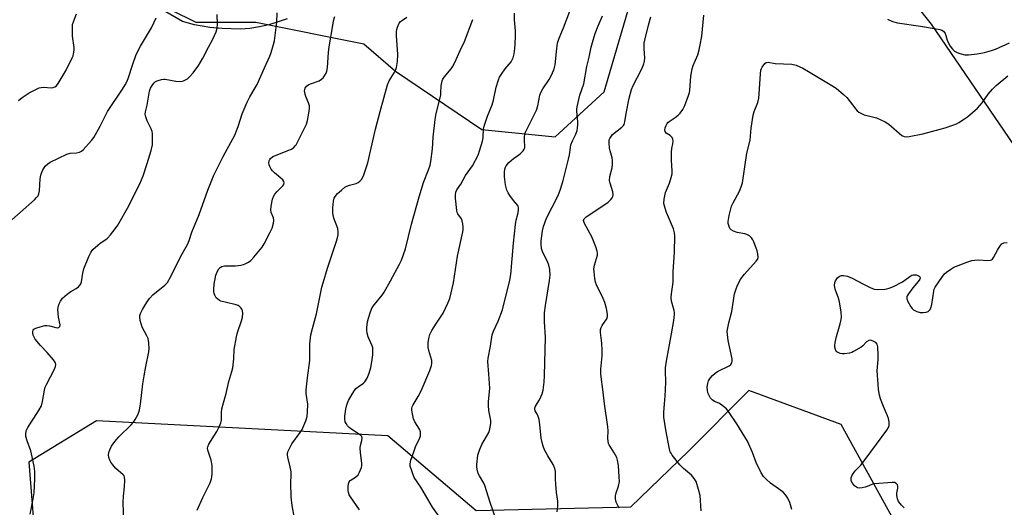
# Model space of a CAD drawing. Units: inches. Extents: x 1291763 to 1297764, y 525450 to 529450.
# Drawn here: x 1295356 to 1295738, y 526821 to 527010 of the extents above; entities that cross this region are included whole.
import ezdxf

# ---------------------------------------------------------------- set-up
doc = ezdxf.new("R2010")
doc.units = ezdxf.units.IN
doc.header["$MEASUREMENT"] = 0
for name, color, linetype in [('NTRL-Trees', 3, 'Continuous'), ('TRANS-Driveway', 251, 'Continuous'), ('Undefined', 1, 'Continuous')]:
    doc.layers.add(name, color=color, linetype=linetype)

msp = doc.modelspace()

# ---------------------------------------------------------------- linework, layer by layer
at = {"layer": 'NTRL-Trees'}
for points in [[(1295767.6, 527164.06), (1295734.27, 527159.89), (1295721.77, 527126.56), (1295679.97, 527099.74), (1295673.41, 527054.55), (1295709.85, 527008.63), (1295745.57, 526956.15)], [(1295405.07, 527019.2), (1295424.71, 527009.38), (1295448.02, 527009.38), (1295489.83, 527001.06), (1295502.12, 526990.41), (1295535.65, 526967.81), (1295564.07, 526964.89), (1295583.03, 526982.39), (1295602.71, 527049.45)], [(1295787.69, 526747.81), (1295726.21, 526719.54), (1295704.02, 526734.56), (1295696.01, 526770.28), (1295694.55, 526817.66), (1295674.87, 526853.37), (1295639.15, 526866.49), (1295615.83, 526843.17), (1295593.23, 526821.3), (1295533.46, 526819.84), (1295499.2, 526849), (1295386.22, 526854.83), (1295359.98, 526838.8), (1295362.96, 526801.22), (1295337.39, 526761.53), (1295310.42, 526757.89), (1295295.43, 526771.46), (1295296.43, 526781.3), (1295310.04, 526915.49), (1295331.44, 527003.25), (1295332.67, 527037.61)]]:
    msp.add_lwpolyline(points, dxfattribs=at)
at = {"layer": 'TRANS-Driveway'}
msp.add_polyline3d([(1295460.15, 527010.76, 0), (1295456.64, 527009.48, 0), (1295453.07, 527008.42, 0), (1295449.42, 527007.6, 0), (1295445.74, 527007.02, 0), (1295442.02, 527006.68, 0), (1295434.99, 527006.91, 0), (1295430.18, 527007.38, 0), (1295424.22, 527008.44, 0), (1295419.54, 527009.66, 0), (1295403.95, 527018.82, 0)], dxfattribs=at)
at = {"layer": 'Undefined'}
for points, elevation in [([(1295396.87, 526815.25), (1295396.56, 526823.22), (1295396.66, 526825.55), (1295397.11, 526829.13), (1295397.17, 526831.76), (1295397.07, 526832.88), (1295396.91, 526833.39), (1295396.62, 526833.82), (1295393.64, 526836.46), (1295392.56, 526837.67), (1295391.76, 526838.78), (1295391.38, 526839.49), (1295391.06, 526840.55), (1295390.93, 526841.65), (1295391, 526842.48), (1295391.37, 526843.57), (1295392, 526844.89), (1295393.38, 526846.8), (1295394.91, 526848.54), (1295399.68, 526853.23), (1295400.65, 526854.32), (1295401.27, 526855.3), (1295402.21, 526857.12), (1295402.65, 526858.19), (1295402.87, 526858.99), (1295403.25, 526861.23), (1295404.26, 526869.11), (1295404.74, 526872.24), (1295405.38, 526875.89), (1295406.58, 526881.53), (1295406.71, 526882.7), (1295406.57, 526885.04), (1295406.26, 526886.75), (1295405.8, 526887.8), (1295404, 526891.1), (1295403.22, 526893.68), (1295403.03, 526895.13), (1295403.09, 526895.61), (1295403.35, 526896.43), (1295404.14, 526898), (1295405.59, 526900.52), (1295406.35, 526901.75), (1295406.87, 526902.42), (1295408.15, 526903.6), (1295412.78, 526907.37), (1295413.77, 526908.43), (1295415.17, 526910.96), (1295418.67, 526918.14), (1295421.62, 526923.4), (1295422.16, 526924.72), (1295423.2, 526928.01), (1295426.02, 526934.86), (1295429.39, 526944.21), (1295431.71, 526950.02), (1295435.35, 526957.3), (1295439.84, 526965.59), (1295441.15, 526968.97), (1295442.7, 526973.9), (1295444.63, 526978.41), (1295445.64, 526980.49), (1295447.8, 526983.98), (1295448.5, 526985.26), (1295451.32, 526991.75), (1295453.46, 526996.21), (1295453.97, 526997.59), (1295454.87, 527000.69), (1295455.21, 527002.12), (1295456.19, 527009.35), (1295456.23, 527013.03)], 480), ([(1295541.05, 526816.81), (1295538.89, 526823.04), (1295536.77, 526829.72), (1295536.34, 526830.64), (1295534.74, 526833.39), (1295534.23, 526834.41), (1295533.76, 526836.08), (1295533.68, 526836.93), (1295533.71, 526837.78), (1295534.12, 526841.46), (1295534.65, 526843.42), (1295535.57, 526845.55), (1295538.3, 526850.22), (1295538.61, 526851), (1295538.9, 526852.37), (1295539.08, 526853.77), (1295539.09, 526854.88), (1295538.38, 526858.76), (1295538.19, 526860.69), (1295538.23, 526862.13), (1295538.66, 526867.44), (1295538.39, 526872.91), (1295537.98, 526877.77), (1295538.03, 526879.14), (1295538.95, 526883.78), (1295539.61, 526888.18), (1295540.11, 526889.53), (1295541.95, 526893.47), (1295543.63, 526897.77), (1295546.5, 526909.37), (1295546.81, 526911.53), (1295547.91, 526923.75), (1295548.73, 526930.89), (1295548.99, 526932.67), (1295549.6, 526935), (1295549.83, 526936.36), (1295549.85, 526937.43), (1295549.75, 526937.93), (1295549.55, 526938.34), (1295547.9, 526940.29), (1295546.46, 526942.18), (1295545.8, 526943.17), (1295545.29, 526944.25), (1295544.8, 526946.38), (1295544.45, 526949.47), (1295544.36, 526951.29), (1295544.51, 526952.39), (1295544.77, 526953.2), (1295545.04, 526953.69), (1295546.14, 526955), (1295547.83, 526956.57), (1295549.92, 526957.96), (1295550.59, 526958.5), (1295551.6, 526959.52), (1295552.06, 526960.19), (1295552.23, 526960.69), (1295552.27, 526961.21), (1295552.1, 526963.46), (1295552.14, 526964.86), (1295552.27, 526965.96), (1295552.49, 526966.75), (1295555.94, 526973.44), (1295556.83, 526975.33), (1295557.31, 526976.98), (1295558.11, 526981.05), (1295558.46, 526982.12), (1295559.24, 526983.52), (1295561.78, 526987.22), (1295562.72, 526989.09), (1295563.67, 526991.28), (1295564.04, 526992.87), (1295564.66, 526999.25), (1295564.99, 527001.22), (1295565.58, 527003.2), (1295567.24, 527007.21), (1295569.73, 527013.64)], 490), ([(1295353.43, 526932.76), (1295362.19, 526940.56), (1295363.04, 526941.4), (1295363.58, 526942.08), (1295363.93, 526942.86), (1295364.17, 526943.98), (1295364.45, 526948.63), (1295364.65, 526950.05), (1295364.92, 526950.86), (1295365.51, 526952.17), (1295365.91, 526952.92), (1295366.4, 526953.59), (1295367.37, 526954.51), (1295368.28, 526955.1), (1295374.71, 526958.19), (1295376, 526958.6), (1295378.56, 526958.75), (1295379.68, 526958.94), (1295380.41, 526959.33), (1295381.05, 526959.91), (1295384.27, 526963.45), (1295385.18, 526964.62), (1295387.65, 526969.02), (1295390.46, 526974.73), (1295396.34, 526983.47), (1295397.37, 526985.12), (1295398, 526986.33), (1295398.51, 526987.58), (1295400.29, 526993.14), (1295401.68, 526996.88), (1295403.36, 527000.1), (1295407.57, 527007.18), (1295409.42, 527011.06)], 476), ([(1295355.95, 526979.04), (1295357.42, 526980.21), (1295360.12, 526981.94), (1295362.19, 526983.05), (1295364.04, 526983.91), (1295364.84, 526984.13), (1295365.58, 526984.2), (1295368.9, 526983.96), (1295369.43, 526984.02), (1295370.11, 526984.31), (1295370.71, 526984.76), (1295371.42, 526985.67), (1295374.49, 526990.76), (1295376.84, 526995.53), (1295377.17, 526996.34), (1295377.38, 526997.16), (1295377.56, 526998.54), (1295377.6, 526999.65), (1295376.96, 527004), (1295376.9, 527007.59), (1295377, 527008.46), (1295377.28, 527009.6), (1295378.46, 527012.58)], 474), ([(1295360.55, 526818.61), (1295361.71, 526824.55), (1295362.08, 526826.85), (1295362.4, 526832.23), (1295362.34, 526835.17), (1295362.09, 526837.17), (1295361.11, 526841.97), (1295360.78, 526843.09), (1295359.38, 526847), (1295358.91, 526848.68), (1295358.8, 526849.52), (1295359.04, 526850.86), (1295359.6, 526852.15), (1295364.06, 526859.06), (1295364.9, 526860.58), (1295365.35, 526862.23), (1295366.12, 526866.71), (1295366.38, 526867.78), (1295366.83, 526868.81), (1295369.93, 526874.87), (1295370.34, 526875.88), (1295370.48, 526876.59), (1295370.37, 526877.29), (1295369.62, 526878.44), (1295367.15, 526881.3), (1295364.55, 526883.96), (1295362.47, 526886.42), (1295362.03, 526887.18), (1295361.75, 526888.02), (1295361.58, 526888.87), (1295361.61, 526889.67), (1295361.75, 526889.98), (1295362.02, 526890.3), (1295362.71, 526890.72), (1295364.42, 526891.29), (1295366.18, 526891.7), (1295367.01, 526891.73), (1295368.09, 526891.62), (1295370.97, 526890.86), (1295371.62, 526890.93), (1295372.07, 526891.33), (1295372.19, 526891.96), (1295371.49, 526895.02), (1295371.32, 526897.97), (1295371.5, 526899.45), (1295371.77, 526900.22), (1295372.26, 526901.2), (1295373.09, 526902.31), (1295374.84, 526903.85), (1295376.25, 526904.89), (1295378.36, 526906.06), (1295379.21, 526906.73), (1295379.92, 526907.49), (1295380.18, 526907.95), (1295380.41, 526908.73), (1295380.94, 526912.1), (1295381.36, 526913.79), (1295383.26, 526918.52), (1295384.02, 526920.13), (1295384.86, 526921.23), (1295386.74, 526922.98), (1295387.63, 526923.67), (1295389.86, 526925.08), (1295390.54, 526925.63), (1295391.71, 526926.92), (1295393.53, 526929.2), (1295394.47, 526930.68), (1295398.77, 526938.12), (1295401.13, 526942.99), (1295403.06, 526946.75), (1295404.31, 526949.8), (1295405.92, 526954.57), (1295407.41, 526959.58), (1295407.94, 526961.84), (1295408.01, 526965.05), (1295407.96, 526966.22), (1295407.82, 526967.06), (1295407.41, 526968.09), (1295405.88, 526971.12), (1295405.33, 526972.69), (1295405.14, 526973.76), (1295405.25, 526974.61), (1295405.87, 526977.17), (1295406.85, 526982.61), (1295407.24, 526983.86), (1295407.78, 526984.89), (1295408.44, 526985.81), (1295409.07, 526986.34), (1295410.1, 526986.78), (1295411.48, 526987.16), (1295412.32, 526987.27), (1295412.9, 526987.25), (1295417.01, 526986.5), (1295418.67, 526986.39), (1295419.45, 526986.47), (1295419.98, 526986.62), (1295420.76, 526987), (1295421.5, 526987.47), (1295422.35, 526988.26), (1295423.7, 526989.79), (1295424.81, 526991.14), (1295425.61, 526992.31), (1295427.5, 526995.46), (1295429.61, 526999.66), (1295431.3, 527002.77), (1295432.6, 527005.69), (1295433, 527007.05), (1295433.09, 527008.7), (1295432.98, 527012.34)], 478), ([(1295425.24, 526820.16), (1295427.41, 526825.02), (1295429.83, 526829.67), (1295430.27, 526830.71), (1295430.78, 526832.3), (1295430.96, 526833.12), (1295431.06, 526834.27), (1295431.1, 526837.44), (1295430.68, 526839.49), (1295429.38, 526843.35), (1295429.28, 526844.17), (1295429.36, 526844.71), (1295429.81, 526845.74), (1295431.99, 526849.16), (1295432.86, 526850.67), (1295433.94, 526852.71), (1295434.45, 526853.97), (1295434.64, 526855.05), (1295434.68, 526858.03), (1295434.85, 526859.42), (1295435.44, 526861.7), (1295436.55, 526865.36), (1295437.52, 526869.98), (1295438.73, 526873.94), (1295439.08, 526875.37), (1295439.43, 526878.88), (1295439.61, 526882.48), (1295440.48, 526887.37), (1295440.92, 526889.07), (1295442.51, 526893.51), (1295442.83, 526894.94), (1295442.92, 526896.4), (1295442.83, 526897.54), (1295442.64, 526898.05), (1295442.35, 526898.5), (1295441.58, 526899.27), (1295441.11, 526899.54), (1295440.35, 526899.81), (1295436.17, 526900.76), (1295434.48, 526901.25), (1295433.96, 526901.48), (1295433.27, 526901.95), (1295432.66, 526902.53), (1295432.33, 526902.98), (1295432.07, 526903.47), (1295431.84, 526904.21), (1295431.7, 526904.98), (1295431.67, 526905.79), (1295431.91, 526907.8), (1295432.54, 526911.23), (1295433.14, 526912.81), (1295433.67, 526913.78), (1295434.2, 526914.31), (1295434.84, 526914.66), (1295435.9, 526914.85), (1295440.17, 526914.94), (1295442.14, 526915.14), (1295443.17, 526915.41), (1295443.93, 526915.71), (1295445.15, 526916.33), (1295446.05, 526916.93), (1295447.28, 526918.21), (1295450.47, 526922.17), (1295451.22, 526923.45), (1295453.58, 526927.93), (1295454.32, 526929.53), (1295454.9, 526931.39), (1295455.04, 526932.46), (1295454.83, 526933.56), (1295454.02, 526935.59), (1295453.83, 526936.6), (1295453.92, 526938), (1295454.47, 526940.79), (1295454.86, 526941.82), (1295455.42, 526942.74), (1295456.29, 526943.78), (1295458.49, 526945.94), (1295458.84, 526946.45), (1295458.98, 526947.04), (1295458.85, 526947.66), (1295458.43, 526948.23), (1295455.29, 526950.98), (1295454.5, 526951.8), (1295454.02, 526952.45), (1295453.48, 526953.37), (1295453.19, 526954.11), (1295453.08, 526954.91), (1295453.19, 526955.65), (1295453.4, 526956.1), (1295453.75, 526956.54), (1295454.65, 526957.25), (1295455.64, 526957.73), (1295460.47, 526959.58), (1295461.79, 526960.15), (1295462.72, 526960.77), (1295463.31, 526961.39), (1295463.63, 526961.85), (1295466.68, 526967.8), (1295467.59, 526969.82), (1295468.05, 526971.3), (1295468.53, 526974.16), (1295468.77, 526975.88), (1295468.78, 526977), (1295468.46, 526978.12), (1295467.38, 526980.61), (1295467.09, 526981.46), (1295466.92, 526982.78), (1295467.08, 526983.76), (1295467.33, 526984.19), (1295467.69, 526984.56), (1295468.55, 526985.2), (1295469.59, 526985.67), (1295472.57, 526986.72), (1295473.53, 526987.25), (1295474.12, 526987.87), (1295474.63, 526988.6), (1295475.23, 526989.62), (1295475.58, 526990.43), (1295475.82, 526991.83), (1295476.22, 526997.61), (1295476.49, 526999.9), (1295477.83, 527008.17), (1295478.18, 527009.89), (1295478.63, 527011.6)], 482), ([(1295462.96, 526817.09), (1295462.14, 526821.95), (1295461.75, 526825.33), (1295461.62, 526830.63), (1295461.7, 526833.89), (1295461.65, 526835.06), (1295461.3, 526836.97), (1295460.42, 526840.74), (1295460.3, 526841.6), (1295460.3, 526842.17), (1295460.42, 526842.71), (1295460.74, 526843.51), (1295461.96, 526845.84), (1295465.18, 526850.23), (1295465.95, 526851.46), (1295467.45, 526854.84), (1295467.95, 526856.47), (1295468.08, 526858.24), (1295468.11, 526861.23), (1295467.57, 526865.39), (1295467.53, 526866.81), (1295468.01, 526871.52), (1295468.93, 526878.23), (1295468.99, 526879.64), (1295468.95, 526884.66), (1295469.35, 526888.14), (1295469.93, 526890.65), (1295471.52, 526896.32), (1295473.66, 526906.58), (1295474.08, 526908.29), (1295475.76, 526914.04), (1295479.18, 526924.09), (1295479.7, 526925.77), (1295479.94, 526926.91), (1295479.95, 526928.03), (1295479.76, 526929.43), (1295478.31, 526933.4), (1295477.92, 526935.39), (1295477.83, 526936.55), (1295477.86, 526937.42), (1295478.14, 526940.03), (1295478.37, 526941.15), (1295478.72, 526941.85), (1295479.67, 526942.93), (1295481.17, 526944.31), (1295482.52, 526945.39), (1295483.24, 526945.8), (1295484.26, 526946.23), (1295486.4, 526946.67), (1295486.92, 526946.85), (1295487.67, 526947.25), (1295488.37, 526947.75), (1295489.12, 526948.57), (1295489.83, 526950.15), (1295491.42, 526954.87), (1295494.45, 526967.9), (1295496.22, 526974.76), (1295499.05, 526985.06), (1295499.65, 526986.6), (1295501.64, 526989.78), (1295502.29, 526991.05), (1295502.57, 526991.86), (1295502.92, 526994.18), (1295503.11, 526996.82), (1295502.53, 527004.26), (1295502.5, 527005.74), (1295502.63, 527006.61), (1295502.88, 527007.47), (1295503.59, 527009.07), (1295504.15, 527009.69), (1295504.84, 527010.21), (1295506.59, 527011.3)], 484), ([(1295488.16, 526820.21), (1295484.69, 526825.35), (1295484.25, 526826.12), (1295483.91, 526826.92), (1295483.78, 526827.75), (1295483.78, 526829.19), (1295483.89, 526830.32), (1295484.13, 526831.07), (1295484.64, 526831.64), (1295486.6, 526832.97), (1295487.67, 526833.89), (1295488.26, 526834.82), (1295488.93, 526836.68), (1295489.09, 526837.51), (1295489.08, 526838.34), (1295488.59, 526842.31), (1295488.49, 526844.3), (1295488.6, 526845.17), (1295489.11, 526847.19), (1295489.2, 526848.02), (1295489.06, 526848.64), (1295488.64, 526849.19), (1295484.81, 526851.68), (1295484.14, 526852.23), (1295483.59, 526852.83), (1295482.97, 526853.72), (1295482.63, 526854.45), (1295482.46, 526855.47), (1295482.47, 526856.54), (1295482.86, 526859.27), (1295483.31, 526861.04), (1295483.97, 526862.63), (1295485.36, 526865.14), (1295486.24, 526866.6), (1295486.76, 526867.26), (1295487.62, 526867.97), (1295489.69, 526869.36), (1295490.25, 526869.9), (1295491.14, 526871.38), (1295491.94, 526873.25), (1295492.54, 526875.45), (1295493.02, 526877.7), (1295493.32, 526880.36), (1295493.39, 526882.16), (1295493.33, 526883.04), (1295493.14, 526883.85), (1295491.5, 526887.4), (1295491.13, 526888.73), (1295491.04, 526889.83), (1295491.08, 526890.95), (1295491.35, 526893.19), (1295491.69, 526894.65), (1295492.49, 526897.12), (1295493.15, 526898.7), (1295493.96, 526899.87), (1295496.99, 526903.54), (1295497.78, 526904.69), (1295500.26, 526909.03), (1295503.75, 526915.56), (1295504.49, 526917.15), (1295506.05, 526921.47), (1295508.32, 526931.11), (1295511.31, 526941.72), (1295513.04, 526947.27), (1295514.99, 526952.12), (1295515.6, 526953.96), (1295515.89, 526955.36), (1295516.46, 526960.26), (1295516.74, 526964.76), (1295517.5, 526971.71), (1295517.95, 526974.04), (1295519.67, 526981.15), (1295519.77, 526982.15), (1295519.81, 526984.72), (1295520.25, 526986.6), (1295520.55, 526987.36), (1295520.98, 526988.09), (1295523.78, 526991.34), (1295524.25, 526992.04), (1295525.17, 526993.77), (1295527.25, 526998.45), (1295528.91, 527001.89), (1295532.15, 527010.48)], 486), ([(1295521.32, 526814.57), (1295516.44, 526821.23), (1295511.94, 526829.05), (1295509.44, 526832.78), (1295508.95, 526833.85), (1295508.29, 526835.83), (1295507.9, 526837.25), (1295507.8, 526838.09), (1295508.07, 526839.47), (1295509.22, 526842.77), (1295509.95, 526844.67), (1295511.53, 526848.13), (1295511.8, 526848.94), (1295511.87, 526849.47), (1295511.78, 526850.5), (1295511.45, 526851.5), (1295509.71, 526854.34), (1295509.15, 526855.58), (1295508.55, 526858.12), (1295508.46, 526858.97), (1295508.52, 526859.75), (1295508.65, 526860.23), (1295509.01, 526861.02), (1295511, 526864.28), (1295512.06, 526866.42), (1295515.44, 526874.31), (1295516.16, 526876.21), (1295516.3, 526877.02), (1295516.19, 526878.12), (1295515.06, 526882.04), (1295514.82, 526883.18), (1295514.8, 526885.09), (1295515.01, 526886.73), (1295515.52, 526888.33), (1295516.2, 526889.82), (1295517.99, 526892.72), (1295520.58, 526896.48), (1295522.5, 526900.38), (1295523.27, 526902.26), (1295524.6, 526908.3), (1295526.19, 526918.61), (1295528.28, 526928.13), (1295528.36, 526928.98), (1295528.35, 526929.83), (1295528.23, 526931.24), (1295528.04, 526932.34), (1295527.74, 526933.09), (1295526.32, 526935.09), (1295526.1, 526935.57), (1295525.88, 526936.41), (1295525.39, 526941.09), (1295525.39, 526942.43), (1295525.57, 526943.44), (1295525.98, 526944.38), (1295527.45, 526946.63), (1295529.32, 526949.89), (1295532.05, 526953.7), (1295534.19, 526957.87), (1295534.89, 526959.83), (1295535.9, 526963.26), (1295536.08, 526964.63), (1295536.26, 526967.96), (1295536.48, 526969.08), (1295537.85, 526972.96), (1295539.57, 526977.31), (1295540.08, 526979.16), (1295541.21, 526984.26), (1295542.08, 526987.02), (1295542.52, 526988.08), (1295543.24, 526989.27), (1295544.71, 526991.32), (1295546.96, 526994.03), (1295547.43, 526994.75), (1295547.74, 526995.53), (1295548.14, 526997.19), (1295548.43, 526999.17), (1295548.58, 527000.89), (1295548.72, 527004.06), (1295548.7, 527006.07), (1295548.27, 527010.31), (1295548.26, 527012.86)], 488), ([(1295564.86, 526819.49), (1295565.12, 526821.7), (1295565.1, 526823.68), (1295564.57, 526827.01), (1295564.29, 526830.2), (1295564.17, 526832.24), (1295564.13, 526835.11), (1295563.9, 526836.23), (1295563.23, 526837.84), (1295561.2, 526841.22), (1295559.97, 526843.59), (1295559.39, 526844.94), (1295558.99, 526846.32), (1295558.63, 526848.02), (1295558.15, 526853.31), (1295557.79, 526855.25), (1295557.33, 526856.84), (1295557.11, 526857.33), (1295556.31, 526858.61), (1295556.13, 526859.3), (1295556.17, 526859.75), (1295556.38, 526860.42), (1295557.94, 526862.9), (1295559.01, 526865.27), (1295559.34, 526866.65), (1295559.77, 526869.76), (1295559.92, 526872.42), (1295560.32, 526887.2), (1295559.97, 526893.23), (1295559.93, 526896.66), (1295560.25, 526899.48), (1295561.86, 526909.25), (1295562.05, 526911.25), (1295562.01, 526913.48), (1295561.61, 526915.2), (1295561.09, 526916.55), (1295559.28, 526920.09), (1295558.79, 526921.65), (1295558.63, 526923.28), (1295558.63, 526924.64), (1295559.18, 526928.45), (1295559.55, 526930.17), (1295560.74, 526933.38), (1295565.05, 526941.9), (1295565.65, 526943.21), (1295566.16, 526944.6), (1295567.19, 526947.97), (1295569.24, 526956.22), (1295569.56, 526957.89), (1295569.95, 526960.84), (1295570.16, 526961.8), (1295570.73, 526963.42), (1295572.07, 526966.02), (1295572.55, 526967.34), (1295572.76, 526968.47), (1295572.85, 526969.61), (1295572.8, 526970.75), (1295572.4, 526974.84), (1295572.43, 526975.71), (1295572.56, 526976.56), (1295573.58, 526981.08), (1295575.15, 526985.54), (1295576.26, 526992.24), (1295577.19, 526995.8), (1295578.03, 526999.7), (1295578.74, 527002.42), (1295579.61, 527005.06), (1295580.72, 527007.99), (1295582.39, 527011.83)], 492), ([(1295588.86, 526820.89), (1295587.75, 526823.2), (1295587.41, 526824.55), (1295587.39, 526825.64), (1295587.68, 526826.84), (1295588.61, 526829.47), (1295588.92, 526831.28), (1295588.9, 526833.01), (1295588.58, 526837.41), (1295588.24, 526839.46), (1295587.9, 526840.58), (1295586.95, 526842.37), (1295584.99, 526845.52), (1295584.77, 526846.04), (1295584.56, 526846.89), (1295584.45, 526848.05), (1295584.53, 526850.86), (1295584.45, 526852.46), (1295583.13, 526861.34), (1295582.63, 526865.9), (1295581.72, 526872.85), (1295581.76, 526874.84), (1295582.22, 526879.96), (1295582.3, 526882.07), (1295582.19, 526884.96), (1295581.61, 526889.08), (1295581.6, 526890.23), (1295581.84, 526891.03), (1295582.22, 526891.78), (1295583.47, 526893.39), (1295584.01, 526894.31), (1295584.34, 526895.3), (1295584.35, 526896.13), (1295583.93, 526898.4), (1295583.36, 526900.66), (1295582.67, 526902.28), (1295580.11, 526907.56), (1295579.74, 526908.62), (1295579.47, 526910.04), (1295579.1, 526912.63), (1295579.06, 526913.78), (1295579.31, 526915.15), (1295580.41, 526918.98), (1295580.49, 526919.8), (1295580.36, 526920.63), (1295579.8, 526922.28), (1295578.3, 526926.11), (1295575.44, 526931.28), (1295575.13, 526932.05), (1295575.06, 526932.54), (1295575.3, 526933.15), (1295576.1, 526933.87), (1295583.36, 526938.63), (1295584.65, 526939.58), (1295585.65, 526940.59), (1295586.13, 526941.29), (1295586.34, 526941.77), (1295586.49, 526942.5), (1295586.38, 526943.55), (1295585.35, 526947), (1295585.15, 526948.06), (1295585.23, 526949.61), (1295586.14, 526952.93), (1295586.29, 526954.33), (1295586.23, 526955.71), (1295586.09, 526956.8), (1295585.37, 526959.46), (1295585.15, 526960.57), (1295584.98, 526962.6), (1295585.04, 526963.73), (1295585.2, 526964.24), (1295585.45, 526964.71), (1295586.32, 526965.79), (1295589.91, 526968.71), (1295590.49, 526969.31), (1295590.76, 526969.73), (1295591.08, 526970.79), (1295591.55, 526973.94), (1295592.74, 526979.96), (1295593.64, 526983.25), (1295594.29, 526984.84), (1295597.63, 526991.36), (1295598.46, 526993.24), (1295598.7, 526994.3), (1295598.78, 526995.63), (1295598.5, 526999.03), (1295598.49, 527000.14), (1295598.59, 527001.21), (1295598.94, 527002.9), (1295600.22, 527008.23), (1295601.17, 527011.49)], 494), ([(1295620.58, 526819.93), (1295620.19, 526825.78), (1295619.65, 526828.1), (1295618.68, 526831.24), (1295617.95, 526832.44), (1295616.87, 526833.73), (1295613.81, 526836.31), (1295612.41, 526837.75), (1295609.44, 526841.45), (1295608.95, 526842.18), (1295608.67, 526842.76), (1295608.36, 526843.85), (1295606.89, 526851.24), (1295606.21, 526856.21), (1295606.15, 526857.95), (1295606.39, 526861.42), (1295606.71, 526864.47), (1295606.83, 526866.86), (1295606.91, 526869.86), (1295606.77, 526873.99), (1295606.85, 526875.35), (1295607.25, 526877.95), (1295609.2, 526888.47), (1295610, 526893.65), (1295610.29, 526895.98), (1295610.29, 526896.78), (1295610.18, 526897.54), (1295609.17, 526901.19), (1295608.96, 526902.63), (1295609.09, 526904.1), (1295609.79, 526908.54), (1295609.81, 526912.56), (1295610.26, 526920.26), (1295610.43, 526926.52), (1295610.31, 526927.65), (1295609.91, 526929.23), (1295607.16, 526935.65), (1295606.49, 526937.64), (1295606.19, 526939.08), (1295606.33, 526940.76), (1295606.84, 526943.28), (1295608.32, 526947.01), (1295609.02, 526949.22), (1295609.37, 526950.62), (1295609.44, 526951.75), (1295609.17, 526955.72), (1295609.18, 526958.96), (1295609.28, 526960.43), (1295609.68, 526962.22), (1295609.78, 526963.25), (1295609.72, 526963.99), (1295609.41, 526964.7), (1295608.63, 526965.49), (1295607.05, 526966.41), (1295606.68, 526966.95), (1295606.57, 526967.64), (1295606.73, 526968.45), (1295607.03, 526969.27), (1295607.41, 526970.05), (1295607.74, 526970.51), (1295608.19, 526970.9), (1295610.55, 526972.47), (1295611.67, 526973.33), (1295612.45, 526974.15), (1295613.49, 526975.54), (1295614.34, 526977.05), (1295615.73, 526980.97), (1295616.06, 526982.11), (1295616.22, 526982.97), (1295616.67, 526988.48), (1295617.12, 526991.29), (1295617.58, 526992.62), (1295619.34, 526996.76), (1295619.89, 526998.65), (1295620.3, 527000.61), (1295620.86, 527004.02), (1295621.61, 527012.14)], 496), ([(1295692.93, 527010.52), (1295694.81, 527009.71), (1295696.77, 527009.13), (1295705.65, 527007.85), (1295711.77, 527006.89), (1295713.15, 527006.62), (1295713.92, 527006.36), (1295714.55, 527005.9), (1295715.18, 527005.04), (1295715.5, 527004.28), (1295716.04, 527002.38), (1295716.36, 527001.59), (1295717.18, 527000.09), (1295718, 526998.94), (1295718.87, 526998.19), (1295719.87, 526997.59), (1295720.93, 526997.22), (1295722.87, 526996.8), (1295724.27, 526996.74), (1295727.63, 526997.1), (1295730.47, 526997.65), (1295733.16, 526998.38), (1295734.78, 526999), (1295740.19, 527001.43)], 496), ([(1295655.82, 526820.43), (1295654.95, 526823.16), (1295654.27, 526824.72), (1295653.44, 526825.9), (1295652.49, 526826.97), (1295651.57, 526827.71), (1295647.46, 526830.62), (1295645.79, 526832.13), (1295644.86, 526833.16), (1295643.96, 526834.66), (1295641.98, 526838.57), (1295640.52, 526842.44), (1295638.54, 526846.92), (1295634.41, 526853.57), (1295631.54, 526858.03), (1295630.44, 526859.39), (1295629.34, 526860.38), (1295628.18, 526861.26), (1295627.45, 526861.65), (1295625.76, 526862.31), (1295624.85, 526862.98), (1295624.26, 526863.59), (1295623.68, 526864.56), (1295623.28, 526865.61), (1295623.06, 526866.67), (1295623.02, 526867.8), (1295623.19, 526869.26), (1295623.54, 526870.35), (1295624.21, 526871.46), (1295625.05, 526872.41), (1295626.07, 526873.3), (1295626.94, 526873.88), (1295631.5, 526876.17), (1295632.14, 526876.66), (1295632.52, 526877.25), (1295632.69, 526877.96), (1295632.64, 526878.81), (1295631.14, 526885.95), (1295630.79, 526888.26), (1295630.75, 526889.41), (1295630.93, 526890.84), (1295631.32, 526892.8), (1295632.54, 526897.18), (1295633.59, 526904.02), (1295634.06, 526905.62), (1295634.73, 526907.45), (1295636.02, 526909.9), (1295637.41, 526911.71), (1295641.95, 526916.71), (1295642.43, 526917.41), (1295642.67, 526918.19), (1295642.66, 526919.59), (1295642.4, 526920.71), (1295641.04, 526924.25), (1295640.66, 526925.03), (1295640.2, 526925.75), (1295639.37, 526926.49), (1295638.39, 526927.03), (1295637.6, 526927.26), (1295634.56, 526927.88), (1295633.22, 526928.31), (1295632.28, 526928.8), (1295631.78, 526929.39), (1295631.44, 526930.15), (1295631.15, 526931.27), (1295631.09, 526932.12), (1295631.49, 526934.4), (1295632.08, 526936.96), (1295632.41, 526938.07), (1295633.02, 526939.36), (1295635.47, 526943.91), (1295636.09, 526945.48), (1295636.6, 526947.09), (1295638.32, 526958.57), (1295639.62, 526963.67), (1295640.03, 526968.3), (1295640.86, 526973.31), (1295641.24, 526974.73), (1295642.58, 526978.21), (1295643.02, 526979.9), (1295643.18, 526981.66), (1295643.61, 526989.31), (1295643.78, 526990.74), (1295644, 526991.49), (1295644.26, 526991.99), (1295645.27, 526993.33), (1295645.87, 526993.8), (1295646.55, 526993.94), (1295649.32, 526993.4), (1295655.82, 526993.13), (1295657.46, 526992.77), (1295660.01, 526991.54), (1295662.28, 526990.29), (1295670.68, 526985.27), (1295672.99, 526983.77), (1295675.83, 526981.36), (1295677.07, 526980.18), (1295680.54, 526975.73), (1295681.11, 526975.08), (1295681.76, 526974.52), (1295682.78, 526973.93), (1295683.88, 526973.47), (1295687.52, 526972.6), (1295688.61, 526972.27), (1295691.96, 526970.74), (1295693.4, 526969.8), (1295698.41, 526965.49), (1295699.3, 526965.01), (1295700.1, 526964.89), (1295701.25, 526965.02), (1295706.54, 526966.06), (1295713.32, 526967.88), (1295715.27, 526968.45), (1295718.24, 526969.45), (1295719.55, 526969.98), (1295720.55, 526970.52), (1295722.74, 526971.87), (1295723.9, 526972.7), (1295727.74, 526976.02), (1295729.52, 526978.08), (1295731.89, 526981.45), (1295733.59, 526983.38), (1295735.04, 526984.79), (1295739.47, 526988.6)], 498), ([(1295699.3, 526821.04), (1295698.28, 526822.09), (1295697.19, 526823.52), (1295696.69, 526824.53), (1295696.47, 526825.83), (1295696.53, 526826.67), (1295696.88, 526828.67), (1295696.91, 526829.47), (1295696.77, 526829.96), (1295696.29, 526830.53), (1295695.57, 526830.81), (1295694.72, 526830.85), (1295687.89, 526830.39), (1295686.78, 526830.14), (1295685.03, 526829.34), (1295684.21, 526829.05), (1295683.08, 526828.78), (1295681.95, 526828.66), (1295681.19, 526828.81), (1295680.13, 526829.57), (1295679.25, 526830.59), (1295678.84, 526831.48), (1295678.72, 526832.2), (1295678.77, 526832.69), (1295679.05, 526833.46), (1295679.63, 526834.43), (1295680.35, 526835.33), (1295682.51, 526837.63), (1295684.59, 526840.28), (1295692.65, 526851.2), (1295693.25, 526852.2), (1295693.49, 526852.99), (1295693.54, 526854.38), (1295693.28, 526855.68), (1295692.9, 526856.72), (1295691.32, 526860.4), (1295690.2, 526863.34), (1295689.82, 526864.71), (1295689.41, 526866.94), (1295689.2, 526868.95), (1295688.89, 526874.18), (1295689.26, 526878.51), (1295689.27, 526880.25), (1295689.07, 526883.45), (1295688.82, 526884.5), (1295688.33, 526885.11), (1295687.36, 526885.68), (1295686.3, 526886.05), (1295685.57, 526885.99), (1295684.75, 526885.43), (1295683.3, 526883.92), (1295682.67, 526883.4), (1295679.75, 526881.63), (1295678.99, 526881.25), (1295678.19, 526880.99), (1295676.18, 526880.78), (1295675.32, 526880.78), (1295674.49, 526880.9), (1295673.97, 526881.11), (1295673.27, 526881.59), (1295672.9, 526882), (1295672.66, 526882.5), (1295672.47, 526883.33), (1295672.43, 526883.92), (1295672.56, 526885.1), (1295673.09, 526887.45), (1295674.51, 526892.4), (1295674.92, 526894.04), (1295675.08, 526895.15), (1295674.93, 526896.9), (1295674.21, 526900.99), (1295673.82, 526902.39), (1295672.56, 526905.9), (1295672.34, 526907.29), (1295672.42, 526908.39), (1295672.69, 526909.14), (1295673.47, 526910.24), (1295674.26, 526910.9), (1295674.99, 526911.09), (1295675.78, 526911.12), (1295676.59, 526911.06), (1295677.39, 526910.88), (1295679.22, 526910.06), (1295683.54, 526907.73), (1295686.12, 526906.51), (1295687.71, 526905.91), (1295689.13, 526905.77), (1295691.79, 526905.91), (1295692.67, 526906.01), (1295693.52, 526906.21), (1295695.16, 526906.91), (1295698.65, 526908.65), (1295699.64, 526909.31), (1295701.53, 526910.81), (1295702.3, 526911.24), (1295702.85, 526911.41), (1295703.39, 526911.44), (1295703.92, 526911.36), (1295704.68, 526911.11), (1295705.11, 526910.87), (1295705.42, 526910.57), (1295705.51, 526910.11), (1295705.37, 526909.68), (1295704.75, 526908.78), (1295702.67, 526906.33), (1295700.96, 526904), (1295700.53, 526903.29), (1295700.35, 526902.82), (1295700.36, 526902.08), (1295700.77, 526901.07), (1295701.89, 526899.05), (1295702.37, 526898.35), (1295702.95, 526897.79), (1295704.18, 526897.19), (1295705.51, 526896.8), (1295706.65, 526896.77), (1295707.8, 526896.96), (1295708.59, 526897.23), (1295709.03, 526897.54), (1295709.37, 526897.96), (1295709.7, 526898.64), (1295710.05, 526899.94), (1295710.77, 526905.07), (1295711, 526905.89), (1295711.39, 526906.66), (1295713.88, 526910.33), (1295714.94, 526911.74), (1295715.77, 526912.49), (1295717.38, 526913.61), (1295718.58, 526914.32), (1295719.64, 526914.8), (1295723.67, 526916.37), (1295725.6, 526916.95), (1295726.75, 526917.11), (1295728.22, 526917.17), (1295731.75, 526917), (1295732.6, 526917.08), (1295733.12, 526917.22), (1295733.54, 526917.49), (1295734.02, 526918.12), (1295735.47, 526920.99), (1295736.49, 526922.69), (1295737.22, 526923.45), (1295737.93, 526923.77), (1295739.28, 526924)], 500)]:
    msp.add_lwpolyline(points, dxfattribs=dict(at, elevation=elevation))

doc.saveas('drawing.dxf')
